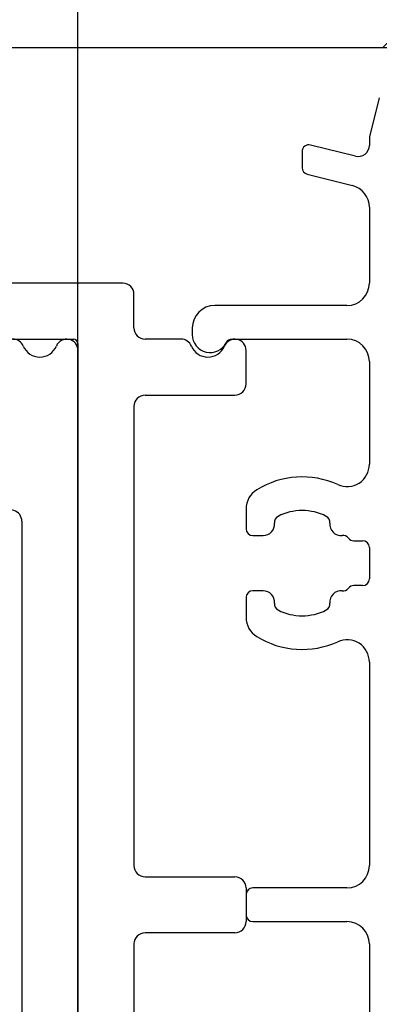
# Model space of a CAD drawing. Units: inches. Extents: x 0 to 584, y 0 to 412.
# Drawn here: x 178 to 194, y 321 to 365 of the extents above; entities that cross this region are included whole.
import ezdxf

# ---------------------------------------------------------------- set-up
doc = ezdxf.new("R2010")
doc.units = ezdxf.units.IN
doc.layers.add('1', color=7, linetype='Continuous')
doc.styles.add('CONVERTER_11', font='txt.shx', dxfattribs={"width": 0.9})
doc.dimstyles.new('ME10_DIM_19', dxfattribs={"dimtxt": 3.5, "dimasz": 3.5, "dimexe": 2, "dimexo": 0, "dimgap": 2, "dimtad": 1, "dimdsep": 46, "dimtxsty": 'CONVERTER_11', "dimsah": 1, "dimcen": 0.09, "dimclrd": 3, "dimclre": 3, "dimclrt": 4, "dimadec": 0, "dimazin": 0, "dimtfac": 1, "dimtdec": 4, "dimtix": 1, "dimtmove": 0, "dimatfit": 3, "dimfxl": 1, "dimtolj": 1, "dimtzin": 0, "dimarcsym": 0})

# ---------------------------------------------------------------- blocks, each defined once
blk = doc.blocks.new('10421-2-0620_Perlan-Clipsblende-100-Distanzwinkel_11__1', base_point=(177.312, 310.903))
at = {"color": 1, "linetype": 'Continuous'}
for p, q in [((182.614, 353.403), (177.312, 353.403)), ((183.114, 351.403), (183.114, 352.903)), ((177.714, 350.903), (180.114, 350.903)), ((180.114, 350.903), (180.414, 350.903)), ((185.214, 350.903), (183.614, 350.903)), ((180.614, 350.703), (180.614, 350.403)), ((180.614, 350.403), (180.614, 311.403)), ((188.114, 348.903), (188.114, 350.403)), ((183.614, 348.403), (187.614, 348.403)), ((183.114, 347.903), (183.114, 327.403)), ((183.614, 326.903), (187.614, 326.903)), ((188.114, 326.403), (188.114, 326.103)), ((188.114, 325.203), (188.114, 324.903)), ((187.614, 324.403), (183.614, 324.403)), ((183.114, 323.903), (183.114, 313.903)), ((183.614, 313.403), (189.114, 313.403)), ((189.614, 312.903), (189.614, 312.269)), ((189.364, 311.836), (188.094, 311.103)), ((184.148, 310.903), (181.114, 310.903))]:
    blk.add_line(p, q, dxfattribs=at)
for centre, radius, start, end in [((182.614, 352.903), 0.5, 0, 90), ((183.614, 351.403), 0.5, 180, 270), ((180.414, 350.703), 0.2, 0, 90), ((185.214, 350.403), 0.5, 22.6199, 90), ((187.614, 350.403), 0.5, 0, 157.3801), ((186.414, 350.903), 0.8, 202.6199, 337.3801), ((187.614, 348.903), 0.5, 270, 0), ((183.614, 347.903), 0.5, 90, 180), ((183.614, 327.403), 0.5, 180, 270), ((187.614, 326.403), 0.5, 0, 90), ((187.614, 324.903), 0.5, 270, 0), ((183.614, 323.903), 0.5, 90, 180), ((183.614, 313.903), 0.5, 180, 270), ((189.114, 312.903), 0.5, 0, 90), ((189.114, 312.269), 0.5, 300, 0), ((181.114, 311.403), 0.5, 180, 270)]:
    blk.add_arc(centre, radius, start, end, dxfattribs=at)
blk = doc.blocks.new('10421-EP-70_15_Clipsblende-100-einfluegelig__2', base_point=(185.714, 250.903))
at = {"color": 1, "linetype": 'Continuous'}
for p, q in [((194.057, 361.676), (193.623, 359.933)), ((192.993, 359.068), (190.986, 359.568)), ((193.614, 359.861), (193.614, 359.553)), ((190.614, 359.277), (190.614, 358.556)), ((190.841, 358.264), (192.856, 357.762)), ((193.614, 356.792), (193.614, 353.403)), ((192.614, 352.403), (186.714, 352.403)), ((185.714, 351.403), (185.714, 351.103)), ((187.493, 350.903), (192.614, 350.903)), ((193.614, 349.903), (193.614, 345.321)), ((188.114, 343.326), (188.114, 342.435)), ((188.414, 342.135), (188.881, 342.135)), ((192.915, 341.903), (193.314, 341.903)), ((193.614, 341.603), (193.614, 340.203)), ((193.314, 339.903), (192.915, 339.903)), ((188.114, 339.371), (188.114, 338.48)), ((188.881, 339.671), (188.414, 339.671)), ((193.614, 336.485), (193.614, 327.403)), ((192.614, 326.403), (188.414, 326.403)), ((188.114, 326.103), (188.114, 325.203)), ((188.414, 324.903), (192.614, 324.903)), ((193.614, 323.903), (193.614, 319.803))]:
    blk.add_line(p, q, dxfattribs=at)
for centre, radius, start, end in [((190.914, 359.277), 0.3, 76, 180), ((193.114, 359.553), 0.5, 256, 0), ((193.914, 359.861), 0.3, 166, 180), ((190.914, 358.556), 0.3, 180, 256), ((192.614, 356.792), 1, 0, 76), ((192.614, 353.403), 1, 270, 0), ((186.714, 351.403), 1, 90, 180), ((186.514, 351.103), 0.8, 180, 332.9643), ((187.493, 350.603), 0.3, 90, 152.9643), ((192.614, 349.903), 1, 0, 90), ((192.614, 345.321), 1, 245.6461, 0), ((190.614, 340.903), 3.85, 65.6461, 121.7569), ((189.114, 343.326), 1, 121.7569, 180), ((189.676, 342.726), 0.3, 117.2161, 186.5048), ((190.614, 340.903), 2.35, 62.7839, 117.2161), ((191.551, 342.726), 0.3, 353.4952, 62.7839), ((188.414, 342.435), 0.3, 180, 270), ((188.881, 342.635), 0.5, 270, 6.5048), ((192.346, 342.635), 0.5, 173.4952, 276.5048), ((192.437, 341.841), 0.3, 37.1615, 96.5048), ((192.915, 342.203), 0.3, 217.1615, 270), ((193.314, 341.603), 0.3, 0, 90), ((193.314, 340.203), 0.3, 270, 0), ((192.437, 339.965), 0.3, 263.4952, 322.8385), ((192.915, 339.603), 0.3, 90, 142.8385), ((188.414, 339.371), 0.3, 90, 180), ((188.881, 339.171), 0.5, 353.4952, 90), ((192.346, 339.171), 0.5, 83.4952, 186.5048), ((189.676, 339.08), 0.3, 173.4952, 242.7839), ((191.551, 339.08), 0.3, 297.2161, 6.5048), ((189.114, 338.48), 1, 180, 238.2431), ((190.614, 340.903), 2.35, 242.7839, 297.2161), ((190.614, 340.903), 3.85, 238.2431, 294.3539), ((192.614, 336.485), 1, 0, 114.3539), ((192.614, 327.403), 1, 270, 0), ((188.414, 326.103), 0.3, 90, 180), ((188.414, 325.203), 0.3, 180, 270), ((192.614, 323.903), 1, 0, 90)]:
    blk.add_arc(centre, radius, start, end, dxfattribs=at)
blk = doc.blocks.new('10421-EP-83_07_Laufrohr-zweifluegelig_1__12', base_point=(146.614, 310.903))
at = {"color": 1, "linetype": 'Continuous'}
for p, q in [((177.714, 350.903), (149.514, 350.903)), ((146.614, 350.403), (146.614, 311.403)), ((180.614, 311.403), (180.614, 350.403)), ((163.014, 347.903), (163.614, 348.249)), ((163.614, 348.249), (164.214, 347.903)), ((154.614, 347.903), (163.014, 347.903)), ((164.214, 347.903), (172.614, 347.903)), ((154.114, 346.403), (154.114, 347.403)), ((173.114, 347.403), (173.114, 346.403)), ((156.114, 345.903), (154.614, 345.903)), ((172.614, 345.903), (171.114, 345.903)), ((156.614, 345.235), (156.614, 345.403)), ((170.614, 345.403), (170.614, 345.235)), ((149.114, 318.903), (149.114, 342.774)), ((178.114, 342.774), (178.114, 318.903)), ((149.431, 315.592), (149.114, 318.903)), ((178.114, 318.903), (177.796, 315.592)), ((156.614, 311.403), (156.614, 313.271)), ((170.614, 313.271), (170.614, 311.403)), ((149.514, 310.903), (156.114, 310.903)), ((171.114, 310.903), (177.714, 310.903))]:
    blk.add_line(p, q, dxfattribs=at)
for centre, radius, start, end in [((147.114, 350.403), 0.5, 22.6199, 180), ((149.514, 350.403), 0.5, 90, 157.3801), ((177.714, 350.403), 0.5, 22.6199, 90), ((180.114, 350.403), 0.5, 0, 157.3801), ((148.314, 350.903), 0.8, 202.6199, 337.3801), ((178.914, 350.903), 0.8, 202.6199, 337.3801), ((154.614, 347.403), 0.5, 90, 180), ((172.614, 347.403), 0.5, 0, 90), ((154.614, 346.403), 0.5, 180, 270), ((172.614, 346.403), 0.5, 270, 0), ((156.114, 345.403), 0.5, 0, 90), ((171.114, 345.403), 0.5, 90, 180), ((156.114, 345.235), 0.5, 278.5409, 0), ((171.114, 345.235), 0.5, 180, 261.4591), ((163.614, 295.295), 50, 98.5409, 106.4291), ((163.614, 295.295), 50, 73.5709, 81.4591), ((149.614, 342.774), 0.5, 106.4291, 180), ((177.614, 342.774), 0.5, 0, 73.5709), ((149.929, 315.64), 0.5, 185.4797, 253.9511), ((177.298, 315.64), 0.5, 286.0489, 354.5203), ((163.614, 363.211), 50, 253.9511, 261.4591), ((163.614, 363.211), 50, 278.5409, 286.0489), ((156.114, 313.271), 0.5, 0, 81.4591), ((171.114, 313.271), 0.5, 98.5409, 180), ((148.314, 310.903), 0.8, 22.6199, 157.3801), ((178.914, 310.903), 0.8, 22.6199, 157.3801), ((147.114, 311.403), 0.5, 180, 337.3801), ((149.514, 311.403), 0.5, 202.6199, 270), ((156.114, 311.403), 0.5, 270, 0), ((171.114, 311.403), 0.5, 180, 270), ((177.714, 311.403), 0.5, 270, 337.3801), ((180.114, 311.403), 0.5, 202.6199, 0)]:
    blk.add_arc(centre, radius, start, end, dxfattribs=at)
blk = doc.blocks.new('10421-EP-83_14_Decke-zweifluegelig__14', base_point=(100.614, 363.903))
at = {"layer": '1', "linetype": 'Continuous'}
h = blk.add_hatch(dxfattribs=at)
h.set_pattern_fill('_USER', color=3, scale=15, angle=45, pattern_type=0)
h.set_pattern_definition([(45, (0, 0), (-10.6066, 10.6066), [])])
h.paths.add_polyline_path([(191.355, 383.754), (194.355, 381.754), (197.355, 383.754), (200.355, 381.754), (203.355, 383.754), (206.355, 381.754), (209.355, 383.754), (212.355, 381.754), (213.855, 382.754), (214.674, 382.754), (214.674, 380.003), (215.674, 378.503), (213.674, 375.503), (215.674, 372.503), (213.674, 369.503), (215.674, 366.503), (213.94, 363.903), (100.614, 363.903), (100.614, 383.26), (101.355, 383.754), (104.355, 381.754), (107.355, 383.754), (110.355, 381.754), (113.355, 383.754), (116.355, 381.754), (119.355, 383.754), (122.355, 381.754), (125.355, 383.754), (128.355, 381.754), (131.355, 383.754), (134.355, 381.754), (137.355, 383.754), (140.355, 381.754), (143.355, 383.754), (146.355, 381.754), (149.355, 383.754), (152.355, 381.754), (155.355, 383.754), (158.355, 381.754), (161.355, 383.754), (164.355, 381.754), (167.355, 383.754), (170.355, 381.754), (173.355, 383.754), (176.355, 381.754), (179.355, 383.754), (182.355, 381.754), (185.355, 383.754), (188.355, 381.754)])
at = {"color": 1, "linetype": 'Continuous'}
blk.add_line((213.94, 363.903), (100.614, 363.903), dxfattribs=at)
blk = doc.blocks.new('10421-EP-83-Perlan-Teleskop-Standard__86', base_point=(82.661, 232.756))
for name, p in [('10421-EP-83_14_Decke-zweifluegelig__14', (100.614, 363.903)), ('10421-EP-70_15_Clipsblende-100-einfluegelig__2', (185.714, 250.903)), ('10421-2-0620_Perlan-Clipsblende-100-Distanzwinkel_11__1', (177.312, 310.903)), ('10421-EP-83_07_Laufrohr-zweifluegelig_1__12', (146.614, 310.903))]:
    blk.add_blockref(name, p)
blk = doc.blocks.new('*D260')
at = {"layer": '1', "color": 3, "linetype": 'Continuous'}
for p, q in [((146.614, 350.403), (146.614, 394.694)), ((180.614, 350.403), (180.614, 394.694)), ((146.614, 392.694), (180.614, 392.694))]:
    blk.add_line(p, q, dxfattribs=at)
at = {"layer": '1', "color": 3}
for points in [[(150.114, 393.155), (150.114, 392.233), (146.614, 392.694)], [(177.114, 392.233), (177.114, 393.155), (180.614, 392.694)]]:
    blk.add_solid(points, dxfattribs=at)
at = {"layer": '1', "color": 4, "insert": (160.046, 394.694), "char_height": 3.5, "attachment_point": 7, "rotation": 0.0001, "line_spacing_factor": 0.60024, "style": 'CONVERTER_11'}
blk.add_mtext('34', dxfattribs=at)
blk = doc.blocks.new('_04_01', base_point=(239, 1402))
blk.add_blockref('10421-EP-83-Perlan-Teleskop-Standard__86', (82.661, 232.756))
at = {"layer": '1'}
dim = blk.add_linear_dim(base=(146.614, 392.694), p1=(180.614, 350.403), p2=(146.614, 350.403), dimstyle='ME10_DIM_19', dxfattribs=at)
dim.commit()
dim.dimension.update_dxf_attribs({"geometry": '*D260', "text_midpoint": (162.671, 396.444), "text_rotation": 0.0001})

msp = doc.modelspace()

# ---------------------------------------------------------------- block references
msp.add_blockref('_04_01', (239, 1402))

doc.saveas('drawing.dxf')
